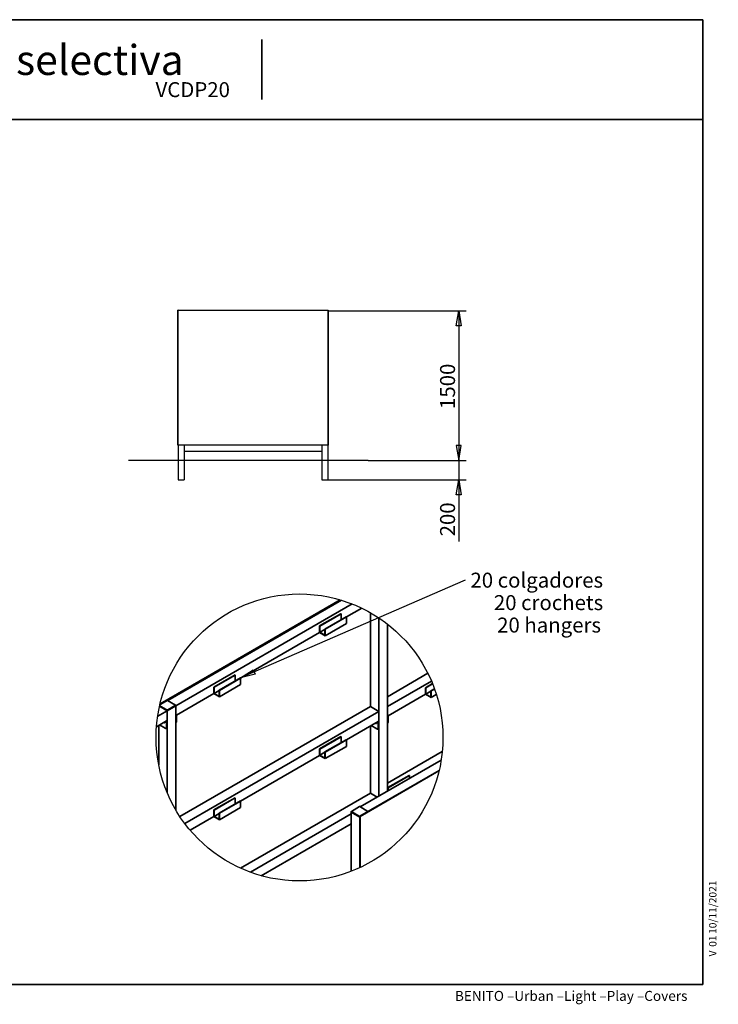
# Paper-space layout 'Hoja6' of a CAD drawing. Units: millimetres. Extents: x 11 to 291, y 5 to 202.
# Drawn here: x 151 to 291, y 5 to 202 of the extents above; entities that cross this region are included whole.
import ezdxf
from ezdxf.enums import TextEntityAlignment as Align

# ---------------------------------------------------------------- set-up
doc = ezdxf.new("R2010")
doc.units = ezdxf.units.MM
for name, color, linetype in [('Default', 7, 'Continuous'), ('DV18_0', 7, 'Continuous'), ('DV19_0', 7, 'Continuous'), ('Predeterminado', 7, 'Continuous')]:
    doc.layers.add(name, color=color, linetype=linetype)
doc.styles.add('SEACAD_Solid_Edge_ANSI', font='seans.ttf')

# ---------------------------------------------------------------- blocks, each defined once
blk = doc.blocks.new('SE28')
at = {"layer": 'DV18_0', "color": 7, "lineweight": 25}
for p, q in [((183.08, 116.72), (183.08, 143.72)), ((183.14, 143.72), (183.08, 143.72)), ((183.14, 116.72), (183.14, 143.72)), ((183.14, 143.72), (213.14, 143.72)), ((213.14, 143.72), (213.14, 116.72)), ((213.14, 143.72), (213.14, 116.72)), ((213.14, 143.72), (213.2, 143.72)), ((213.2, 143.72), (213.2, 116.72)), ((183.14, 116.72), (183.08, 116.72)), ((183.14, 116.72), (183.14, 109.72)), ((213.14, 116.72), (183.14, 116.72)), ((184.34, 116.72), (184.34, 109.72)), ((211.94, 116.72), (211.94, 109.72)), ((213.14, 116.72), (213.14, 109.72)), ((213.14, 116.72), (213.2, 116.72)), ((184.34, 115.52), (211.94, 115.52)), ((183.14, 109.72), (184.34, 109.72)), ((211.94, 109.72), (213.14, 109.72))]:
    blk.add_line(p, q, dxfattribs=at)
at = {"layer": 'DV18_0', "color": 7, "lineweight": 30}
blk.add_line((221.22, 113.63), (173.14, 113.63), dxfattribs=at)
blk = doc.blocks.new('SE29')
at = {"layer": 'DV19_0', "color": 7, "lineweight": 35}
for p, q in [((180.01, 65.14), (215.59, 85.69)), ((180.09, 65.09), (215.7, 85.66)), ((215.87, 85.61), (181.05, 65.5)), ((217.99, 84.87), (182.64, 64.46)), ((211.49, 80.46), (215.73, 82.91)), ((211.54, 80.43), (215.79, 82.88)), ((215.73, 82.91), (215.79, 82.88)), ((215.79, 82.88), (215.79, 81.7)), ((219.92, 84.02), (216.86, 82.26)), ((221.67, 83.11), (221.67, 64.33)), ((212.56, 79.84), (216.81, 82.29)), ((212.62, 79.81), (216.86, 82.26)), ((212.62, 78.5), (216.86, 80.95)), ((216.81, 82.29), (216.86, 82.26)), ((216.86, 82.26), (216.86, 80.95)), ((223.37, 82.06), (223.37, 46.36)), ((211.49, 79.15), (195.65, 70.01)), ((211.49, 79.15), (211.49, 80.46)), ((211.49, 80.46), (211.54, 80.43)), ((212.62, 78.5), (211.49, 79.15)), ((211.54, 80.43), (211.54, 79.19)), ((211.54, 79.19), (212.56, 79.78)), ((211.54, 79.19), (212.56, 78.6)), ((212.56, 78.6), (212.56, 79.84)), ((212.56, 79.84), (212.62, 79.81)), ((212.62, 79.81), (212.62, 78.5)), ((225.06, 80.84), (225.06, 47.34)), ((190.27, 68.21), (194.52, 70.66)), ((190.33, 68.18), (194.57, 70.63)), ((191.35, 67.59), (195.59, 70.04)), ((191.41, 67.56), (195.65, 70.01)), ((194.52, 70.66), (194.57, 70.63)), ((194.57, 70.63), (194.57, 69.45)), ((195.59, 70.04), (195.65, 70.01)), ((195.65, 70.01), (195.65, 68.7)), ((233.17, 70.97), (225.06, 66.29)), ((233.89, 69.42), (225.06, 64.33)), ((190.27, 66.91), (190.27, 68.21)), ((190.27, 68.21), (190.33, 68.18)), ((190.33, 68.18), (190.33, 66.94)), ((190.33, 66.94), (191.35, 67.53)), ((191.35, 66.35), (191.35, 67.59)), ((191.35, 67.59), (191.41, 67.56)), ((191.41, 66.25), (195.65, 68.7)), ((191.41, 67.56), (191.41, 66.25)), ((232.7, 68.08), (234.11, 68.9)), ((232.7, 66.78), (232.7, 68.08)), ((232.7, 68.08), (232.76, 68.05)), ((232.76, 68.05), (234.13, 68.84)), ((232.76, 68.05), (232.76, 66.81)), ((232.76, 66.81), (233.78, 67.4)), ((233.78, 67.46), (234.5, 67.88)), ((233.78, 66.22), (233.78, 67.46)), ((233.78, 67.46), (233.83, 67.43)), ((233.83, 67.43), (234.52, 67.82)), ((233.83, 67.43), (233.83, 66.12)), ((180.92, 65.55), (179.48, 64.72)), ((179.51, 64.86), (180.01, 65.14)), ((180.09, 65.09), (180.01, 65.14)), ((180.09, 65.09), (180.01, 65.14)), ((182.6, 64.61), (180.96, 65.55)), ((190.27, 66.91), (182.78, 62.58)), ((191.41, 66.25), (190.27, 66.91)), ((190.33, 66.94), (191.35, 66.35)), ((232.7, 66.78), (225.21, 62.45)), ((233.83, 66.12), (232.7, 66.78)), ((232.76, 66.81), (233.78, 66.22)), ((233.83, 66.12), (234.88, 66.73)), ((180.94, 63.48), (179.03, 62.37)), ((180.91, 63.51), (179.4, 64.38)), ((180.94, 63.48), (179.4, 64.37)), ((180.94, 63.48), (179.4, 64.37)), ((179.49, 64.74), (180.09, 65.09)), ((180.09, 65.09), (180.09, 65.08)), ((180.09, 65.08), (180.09, 65.09)), ((182.64, 64.46), (180.94, 63.48)), ((180.94, 60.21), (180.94, 63.48)), ((180.94, 63.48), (180.94, 47.02)), ((182.61, 64.46), (180.97, 63.51)), ((182.62, 64.47), (182.62, 64.57)), ((182.64, 64.46), (182.62, 64.47)), ((182.62, 64.47), (182.64, 64.46)), ((182.64, 61.19), (182.64, 64.46)), ((182.64, 64.46), (182.64, 43.62)), ((221.67, 64.33), (183.47, 42.27)), ((223.37, 63.35), (184.45, 40.88)), ((223.37, 63.35), (221.67, 64.33)), ((223.37, 60.08), (223.37, 63.35)), ((225.06, 61.06), (225.06, 64.33)), ((180.8, 61.44), (178.79, 60.28)), ((180.8, 60.13), (180.8, 61.44)), ((182.78, 62.58), (182.78, 61.27)), ((223.23, 61.31), (216.86, 57.63)), ((223.23, 60), (223.23, 61.31)), ((225.21, 62.45), (225.21, 61.14)), ((179.24, 60.54), (179.24, 52.61)), ((179.38, 60.62), (180.52, 59.97)), ((180.72, 59.95), (180.86, 60.03)), ((182.64, 61.06), (182.7, 61.09)), ((221.67, 60.41), (221.67, 46.97)), ((221.81, 60.49), (222.94, 59.84)), ((223.14, 59.82), (223.28, 59.9)), ((225.06, 60.93), (225.12, 60.96)), ((211.49, 55.84), (215.73, 58.29)), ((211.54, 55.8), (215.79, 58.25)), ((212.56, 55.22), (216.81, 57.66)), ((212.62, 55.18), (216.86, 57.63)), ((215.73, 58.29), (215.79, 58.25)), ((215.79, 58.25), (215.79, 57.08)), ((216.81, 57.66), (216.86, 57.63)), ((216.86, 57.63), (216.86, 56.33)), ((211.49, 54.53), (211.49, 55.84)), ((211.49, 55.84), (211.54, 55.8)), ((211.54, 55.8), (211.54, 54.56)), ((212.62, 53.88), (216.86, 56.33)), ((236.06, 55.28), (225.06, 48.93)), ((211.49, 54.53), (195.65, 45.38)), ((212.62, 53.88), (211.49, 54.53)), ((211.54, 54.56), (212.56, 55.15)), ((211.54, 54.56), (212.56, 53.97)), ((212.56, 53.97), (212.56, 55.22)), ((212.56, 55.22), (212.62, 55.18)), ((212.62, 55.18), (212.62, 53.88)), ((219.63, 44.21), (235.84, 53.57)), ((219.52, 42.33), (235.44, 51.52)), ((219.61, 42.28), (235.41, 51.41)), ((229.42, 50.51), (225.18, 48.06)), ((229.48, 50.48), (225.23, 48.03)), ((229.48, 50.48), (229.42, 50.51)), ((229.48, 49.89), (229.48, 50.48)), ((225.18, 48.06), (225.18, 47.41)), ((225.23, 48.03), (225.18, 48.06)), ((225.23, 47.44), (225.23, 48.03)), ((190.27, 43.59), (194.52, 46.04)), ((190.33, 43.56), (194.57, 46.01)), ((191.35, 42.97), (195.59, 45.42)), ((191.41, 42.94), (195.65, 45.38)), ((194.52, 46.04), (194.57, 46.01)), ((194.57, 46.01), (194.57, 44.83)), ((195.59, 45.42), (195.65, 45.38)), ((195.61, 31.93), (221.67, 46.97)), ((195.65, 45.38), (195.65, 44.08)), ((221.67, 46.97), (223.04, 46.18)), ((190.27, 42.28), (190.27, 43.59)), ((190.27, 43.59), (190.33, 43.56)), ((190.33, 43.56), (190.33, 42.31)), ((191.41, 41.63), (195.65, 44.08)), ((219.5, 44.26), (217.86, 43.31)), ((221.18, 43.31), (219.54, 44.26)), ((190.27, 42.28), (185.52, 39.54)), ((191.41, 41.63), (190.27, 42.28)), ((190.33, 42.31), (191.35, 42.9)), ((190.33, 42.31), (191.35, 41.73)), ((191.35, 41.73), (191.35, 42.97)), ((191.35, 42.97), (191.41, 42.94)), ((191.41, 42.94), (191.41, 41.63)), ((197.6, 31.11), (217.82, 42.79)), ((217.82, 43.16), (217.84, 43.17)), ((219.52, 42.18), (217.82, 43.16)), ((217.82, 43.16), (217.82, 31.31)), ((217.84, 43.28), (217.84, 43.18)), ((219.49, 42.22), (217.85, 43.16)), ((219.52, 32.03), (219.52, 42.33)), ((219.61, 42.28), (219.52, 42.33)), ((219.52, 42.18), (219.52, 32.03)), ((219.61, 32.06), (219.61, 42.28)), ((199.79, 30.41), (217.82, 40.83))]:
    blk.add_line(p, q, dxfattribs=at)
at = {"layer": 'DV19_0', "color": 7, "lineweight": 25}
for p, q in [((180.94, 65.55), (179.48, 64.71)), ((182.58, 64.6), (180.94, 65.55)), ((180.91, 63.61), (179.42, 64.47)), ((179.44, 64.53), (180.94, 63.66)), ((180.91, 63.51), (180.91, 63.61)), ((180.94, 63.66), (182.58, 64.6)), ((182.61, 64.56), (180.97, 63.61)), ((180.97, 63.61), (180.97, 63.51)), ((182.61, 64.46), (182.61, 64.56)), ((182.64, 61.19), (182.78, 61.27)), ((180.8, 60.13), (180.94, 60.21)), ((223.23, 60), (223.37, 60.08)), ((225.06, 61.06), (225.21, 61.14)), ((219.52, 44.26), (217.88, 43.31)), ((221.16, 43.31), (219.52, 44.26)), ((219.49, 42.31), (217.85, 43.26)), ((217.85, 43.26), (217.85, 43.16)), ((217.88, 43.31), (219.52, 42.36)), ((219.49, 42.22), (219.49, 42.31)), ((219.52, 42.36), (221.16, 43.31))]:
    blk.add_line(p, q, dxfattribs=at)
at = {"layer": 'DV19_0', "color": 7, "lineweight": 35}
for centre, start, end in [((180.94, 65.52), 60, 120), ((182.58, 64.57), 0, 60), ((219.52, 44.23), 60, 120), ((217.88, 43.28), 120, 180), ((221.16, 43.28), 30, 60)]:
    blk.add_arc(centre, 0.04, start, end, dxfattribs=at)
at = {"layer": 'DV19_0', "color": 7, "lineweight": 25}
for centre, major_axis, start_param, end_param in [((180.94, 65.52), (0.02, -0.0346), 2.356194, 3.141593), ((180.94, 65.52), (-0.02, -0.0346), 3.141593, 3.926991), ((180.94, 63.63), (-0.02, -0.0346), 3.926991, 5.497787), ((180.94, 63.63), (-0.04, 0), 0.785398, 2.356194), ((180.94, 63.63), (0.02, -0.0346), 0.785398, 2.356194), ((182.58, 64.57), (-0.02, -0.0346), 3.141593, 3.926991), ((182.58, 64.57), (0.02, -0.0346), 0.785398, 2.356194), ((182.58, 64.57), (-0.04, 0), 2.356194, 3.141593), ((219.52, 44.23), (0.02, -0.0346), 2.356194, 3.141593), ((219.52, 44.23), (-0.02, -0.0346), 3.141593, 3.926991), ((217.88, 43.28), (0.04, 0), 3.141593, 3.926991), ((217.88, 43.28), (-0.02, -0.0346), 3.926991, 5.497787), ((217.88, 43.28), (0.02, -0.0346), 2.356194, 3.141593), ((219.52, 42.33), (-0.02, -0.0346), 3.926991, 5.497787), ((219.52, 42.33), (-0.04, 0), 0.785398, 1.570796), ((219.52, 42.33), (0.02, -0.0346), 1.570796, 2.356194), ((221.16, 43.28), (-0.02, -0.0346), 3.141593, 3.926991), ((221.16, 43.28), (0.02, -0.0346), 1.570796, 2.356194)]:
    blk.add_ellipse(centre, major_axis=major_axis, ratio=0.57735, start_param=start_param, end_param=end_param, dxfattribs=at)
at = {"layer": 'DV19_0', "color": 7, "lineweight": 35}
for centre, major_axis, start_param, end_param in [((180.94, 63.53), (0.04, 0), 3.926991, 5.497787), ((182.58, 64.47), (-0.04, 0), 2.356194, 3.141593), ((180.52, 61.27), (0.08, -0.139), 4.712389, 5.185891), ((180.37, 61.19), (0.08, -0.139), 0, 1.570796), ((182.5, 61.44), (-0.2, 0.346), 3.141593, 3.926991), ((180.37, 61.19), (0.08, -0.139), 4.712389, 6.283185), ((180.52, 60.29), (-0.2, 0.346), 2.356194, 3.926991), ((180.66, 60.38), (-0.2, 0.346), 3.141593, 3.926991), ((222.8, 61.06), (0.08, -0.139), 4.712389, 6.283185), ((222.94, 61.14), (0.08, -0.139), 4.712389, 5.185891), ((222.8, 61.06), (0.08, -0.139), 0, 1.570796), ((222.94, 60.16), (-0.2, 0.346), 2.356194, 3.926991), ((223.08, 60.24), (-0.2, 0.346), 3.141593, 3.926991), ((224.92, 61.31), (-0.2, 0.346), 3.141593, 3.926991), ((217.88, 43.18), (0.04, 0), 3.141593, 3.926991), ((219.52, 42.23), (0.04, 0), 3.926991, 4.712389)]:
    blk.add_ellipse(centre, major_axis=major_axis, ratio=0.57735, start_param=start_param, end_param=end_param, dxfattribs=at)
blk = doc.blocks.new('GDimGGroup14')
at = {"layer": 'Default', "color": 7, "lineweight": 25}
for p, q in [((213.14, 143.63), (240.88, 143.63)), ((239.38, 143.63), (239.38, 113.63)), ((221.22, 113.63), (240.88, 113.63))]:
    blk.add_line(p, q, dxfattribs=at)
for points in [[(239.88, 140.63), (238.88, 140.63), (239.38, 143.63), (239.88, 140.63)], [(239.88, 116.63), (238.88, 116.63), (239.38, 113.63), (239.88, 116.63)]]:
    blk.add_lwpolyline(points, dxfattribs=at)
at = {"layer": 'Default', "color": 7, "lineweight": 25, "style": 'SEACAD_Solid_Edge_ANSI'}
blk.add_text('1500', height=3, rotation=90, dxfattribs=at).set_placement((235.63, 123.94), align=Align.TOP_LEFT)
blk = doc.blocks.new('GDimGGroup16')
at = {"layer": 'Default', "color": 7, "lineweight": 25}
for p, q in [((239.38, 119.63), (239.38, 97.36)), ((221.22, 113.63), (240.88, 113.63)), ((213.14, 109.72), (240.88, 109.72))]:
    blk.add_line(p, q, dxfattribs=at)
for points in [[(239.88, 116.63), (238.88, 116.63), (239.38, 113.63), (239.88, 116.63)], [(239.88, 106.72), (238.88, 106.72), (239.38, 109.72), (239.88, 106.72)]]:
    blk.add_lwpolyline(points, dxfattribs=at)
at = {"layer": 'Default', "color": 7, "lineweight": 25, "style": 'SEACAD_Solid_Edge_ANSI'}
blk.add_text('200', height=3, rotation=90, dxfattribs=at).set_placement((235.63, 98.41), align=Align.TOP_LEFT)
blk = doc.blocks.new('SEANNOT_GROUP25')
at = {"layer": 'Default', "color": 7, "lineweight": 25}
for points in [[(240.67, 89.64), (195.59, 70.04)], [(198.14, 71.7), (198.54, 70.78), (195.59, 70.04), (198.14, 71.7)]]:
    blk.add_lwpolyline(points, dxfattribs=at)
at = {"layer": 'Default', "color": 7, "lineweight": 5, "style": 'SEACAD_Solid_Edge_ANSI'}
for s, p in [('20 colgadores', (241.72, 91.14)), ('20 crochets', (246.42, 86.64)), ('20 hangers', (247.07, 82.14))]:
    blk.add_text(s, height=3, dxfattribs=at).set_placement(p, align=Align.TOP_LEFT)
blk = doc.blocks.new('SEANNOT_GROUP26')
at = {"layer": 'Predeterminado', "color": 7, "lineweight": 5, "style": 'SEACAD_Solid_Edge_ANSI'}
for s, p in [('10/11/2021', (289.55, 18.75)), ('01', (289.55, 16.17)), ('V ', (289.55, 14.25))]:
    blk.add_text(s, height=1.5, rotation=90, dxfattribs=at).set_placement(p, align=Align.TOP_LEFT)
blk = doc.blocks.new('SEANNOT_GROUP27')
at = {"layer": 'Predeterminado', "color": 7, "lineweight": 5, "style": 'SEACAD_Solid_Edge_ANSI'}
blk.add_text('Recogida selectiva', height=6, dxfattribs=at).set_placement((113.37, 196.87), align=Align.TOP_LEFT)
blk = doc.blocks.new('SEANNOT_GROUP28')
at = {"layer": 'Predeterminado', "color": 7, "lineweight": 5, "style": 'SEACAD_Solid_Edge_ANSI'}
blk.add_text('VCDP20', height=3, dxfattribs=at).set_placement((178.59, 189.43), align=Align.TOP_LEFT)

psp = doc.layouts.new('Hoja6')

# ---------------------------------------------------------------- linework, layer by layer
at = {"layer": 'Default', "color": 7, "lineweight": 25}
psp.add_circle((207.46, 58.12), 28.75, dxfattribs=at)
at = {"layer": 'Predeterminado', "color": 7, "lineweight": 35}
for p, q in [((191.29, 201.95), (11.29, 201.95)), ((288.29, 201.95), (11.29, 201.95)), ((288.29, 201.95), (288.29, 8.6)), ((199.91, 185.95), (199.91, 197.95)), ((11.29, 181.95), (288.29, 181.95)), ((11.29, 8.6), (288.29, 8.6))]:
    psp.add_line(p, q, dxfattribs=at)

# ---------------------------------------------------------------- block references
at = {"layer": 'Default'}
for name in ['SE28', 'GDimGGroup14', 'GDimGGroup16', 'SEANNOT_GROUP25', 'SE29']:
    psp.add_blockref(name, (0, 0), dxfattribs=at)
at = {"layer": 'Predeterminado'}
for name in ['SEANNOT_GROUP27', 'SEANNOT_GROUP28', 'SEANNOT_GROUP26']:
    psp.add_blockref(name, (0, 0), dxfattribs=at)

# ---------------------------------------------------------------- texts
at = {"layer": 'Predeterminado', "insert": (238.61, 7.33), "char_height": 2, "width": 54.23, "attachment_point": 1}
psp.add_mtext('{\\fSolid Edge ANSI|b0||i0||c0|p34;\\C7;\\H2.;\\W1.;BENITO –Urban –Light –Play –Covers}', dxfattribs=at)

doc.saveas('drawing.dxf')
